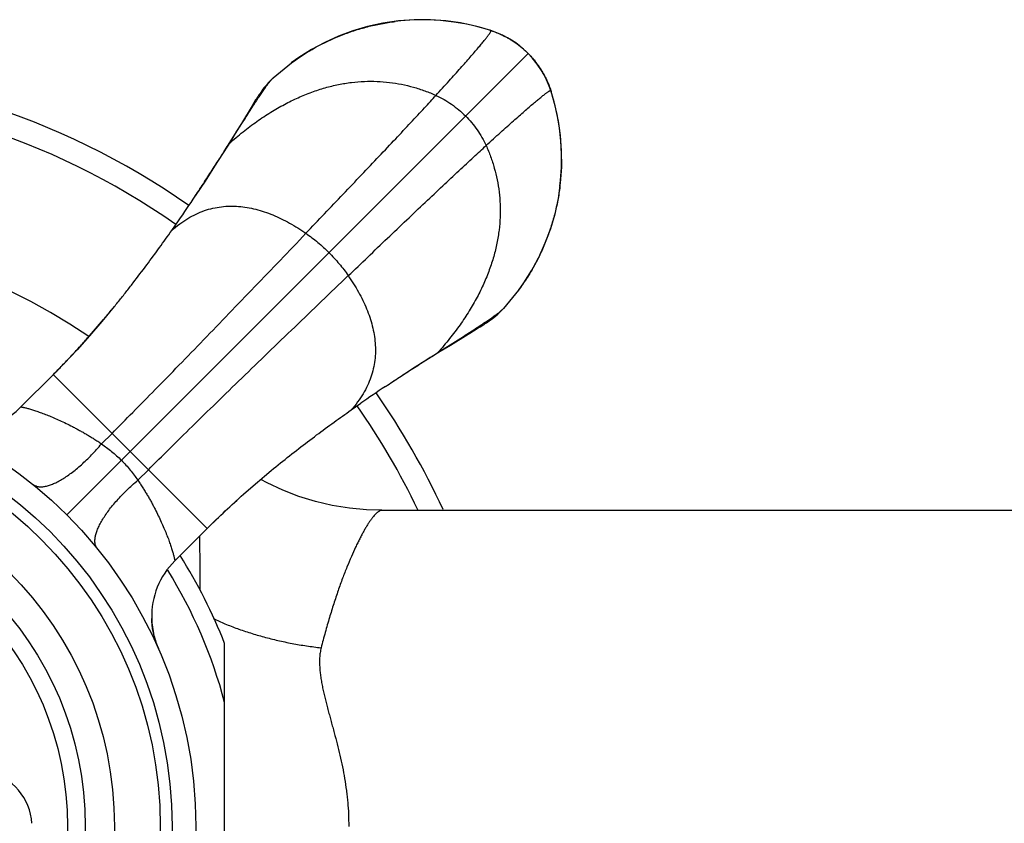
# Model space of a CAD drawing. Units: inches. Extents: x 2.6 to 14.3, y 1.2 to 10.
# Drawn here: x 3.9 to 5.2, y 8.9 to 10 of the extents above; entities that cross this region are included whole.
import ezdxf

# ---------------------------------------------------------------- set-up
doc = ezdxf.new("R2010")
doc.units = ezdxf.units.IN
doc.header["$LTSCALE"] = 0.909449
doc.header["$MEASUREMENT"] = 0
doc.layers.get('0').update_dxf_attribs({"linetype": 'CONTINUOUS'})

msp = doc.modelspace()

# ---------------------------------------------------------------- linework, layer by layer
at = {"color": 6, "linetype": 'CONTINUOUS'}
for p, q in [((4.5185, 9.954), (4.4992, 9.9581)), ((4.5367, 9.9488), (4.5185, 9.954)), ((4.5412, 9.9473), (4.5367, 9.9488)), ((4.579, 9.925), (4.5713, 9.9312)), ((4.5849, 9.9195), (4.579, 9.925)), ((4.2622, 9.8886), (4.2853, 9.9076)), ((4.598, 9.904), (4.5949, 9.9082)), ((4.6021, 9.8978), (4.5965, 9.906)), ((4.2554, 9.8818), (4.2622, 9.8886)), ((4.6138, 9.8724), (4.611, 9.88)), ((4.618, 9.8582), (4.6138, 9.8724)), ((4.6193, 9.8532), (4.6142, 9.8713)), ((4.2353, 9.8531), (4.2219, 9.831)), ((4.2377, 9.8571), (4.2353, 9.8531)), ((4.6234, 9.8339), (4.6193, 9.8532)), ((4.2064, 9.8054), (4.2225, 9.8309)), ((4.2225, 9.8309), (4.2268, 9.8376)), ((4.6261, 9.8154), (4.6234, 9.8339)), ((4.1633, 9.7389), (4.1635, 9.7391)), ((4.1336, 9.6954), (4.1421, 9.7076)), ((4.5729, 9.6198), (4.554, 9.5968)), ((4.554, 9.5968), (4.5472, 9.59)), ((4.5113, 9.5655), (4.5205, 9.5712)), ((4.5205, 9.5712), (4.5243, 9.5735)), ((4.5243, 9.5735), (4.5276, 9.5756)), ((4.4708, 9.541), (4.4963, 9.5571)), ((4.4963, 9.5571), (4.503, 9.5614)), ((3.9427, 9.4721), (3.9837, 9.5132)), ((4.4043, 9.4979), (4.4045, 9.4981)), ((4.3608, 9.4682), (4.3731, 9.4767)), ((4.3999, 9.3412), (5.6505, 9.3412)), ((4.1375, 9.2773), (4.1786, 9.3183)), ((4.2006, 8.7098), (4.2006, 9.1727))]:
    msp.add_line(p, q, dxfattribs=at)
at = {"color": 9, "linetype": 'CONTINUOUS'}
for p, q in [((4.5367, 9.9488), (4.5367, 9.9488)), ((4.5378, 9.9484), (4.5367, 9.9488)), ((4.5378, 9.9484), (4.5378, 9.9484)), ((4.0009, 9.3355), (4.5849, 9.9195)), ((4.6138, 9.8724), (4.6138, 9.8724)), ((4.6138, 9.8724), (4.6142, 9.8713)), ((4.6142, 9.8713), (4.6142, 9.8713)), ((4.2268, 9.8376), (4.2219, 9.831)), ((4.4964, 9.5565), (4.503, 9.5614)), ((3.9835, 9.513), (4.1784, 9.3181)), ((4.0447, 9.4253), (4.058, 9.4386)), ((4.0907, 9.3793), (4.104, 9.3926))]:
    msp.add_line(p, q, dxfattribs=at)
at = {"color": 6, "linetype": 'CONTINUOUS'}
for points in [[(4.4208, 9.9607), (4.401, 9.9579), (4.3817, 9.9537), (4.363, 9.9481), (4.345, 9.9414), (4.3275, 9.9334), (4.3107, 9.9244), (4.2946, 9.9142), (4.285, 9.9074)], [(4.5378, 9.9484), (4.5235, 9.9526), (4.5073, 9.9564), (4.4908, 9.9592), (4.4742, 9.9611), (4.4574, 9.962), (4.4406, 9.9618), (4.4238, 9.9607), (4.4167, 9.9599)], [(4.4992, 9.9581), (4.4807, 9.9607), (4.4613, 9.9621), (4.441, 9.9622), (4.4208, 9.9607)], [(4.5543, 9.9416), (4.5453, 9.9457), (4.5378, 9.9484)], [(4.5736, 9.9295), (4.5693, 9.9327), (4.564, 9.9362), (4.5587, 9.9393), (4.5533, 9.9422), (4.5475, 9.9448), (4.5412, 9.9473)], [(4.5713, 9.9312), (4.563, 9.9368), (4.5543, 9.9416)], [(4.5965, 9.906), (4.5903, 9.9138), (4.5849, 9.9195)], [(4.6142, 9.8713), (4.6126, 9.876), (4.6101, 9.8823), (4.6075, 9.8881), (4.6046, 9.8935), (4.6015, 9.8988), (4.598, 9.904)], [(4.611, 9.88), (4.6069, 9.8891), (4.6021, 9.8978)], [(4.2554, 9.8818), (4.2548, 9.8811), (4.2527, 9.8786), (4.2507, 9.8763), (4.249, 9.8741), (4.2476, 9.8721), (4.2463, 9.8702), (4.2451, 9.8685), (4.244, 9.8669), (4.243, 9.8654), (4.242, 9.8638), (4.241, 9.8622), (4.2399, 9.8606), (4.2377, 9.8571)], [(4.6253, 9.7513), (4.6261, 9.7585), (4.6272, 9.7752), (4.6274, 9.792), (4.6265, 9.8088), (4.6246, 9.8255), (4.6218, 9.842), (4.618, 9.8582)], [(4.2219, 9.831), (4.2158, 9.8211), (4.2079, 9.8082)], [(4.6233, 9.7357), (4.6261, 9.7555), (4.6276, 9.7757), (4.6275, 9.796), (4.6261, 9.8154)], [(4.2079, 9.8082), (4.1987, 9.7935), (4.188, 9.7767), (4.1759, 9.758), (4.1635, 9.7391)], [(4.5728, 9.6196), (4.5796, 9.6292), (4.5898, 9.6453), (4.5988, 9.6621), (4.6068, 9.6796), (4.6136, 9.6977), (4.6191, 9.7164), (4.6233, 9.7357)], [(4.0609, 9.599), (4.0453, 9.5803), (4.0295, 9.5621), (4.0137, 9.5445), (3.9978, 9.5276), (3.9837, 9.5132)], [(4.5276, 9.5756), (4.5292, 9.5766), (4.5308, 9.5776), (4.5323, 9.5786), (4.5339, 9.5797), (4.5356, 9.5809), (4.5375, 9.5821), (4.5395, 9.5836), (4.5417, 9.5853), (4.544, 9.5873), (4.5465, 9.5894), (4.5472, 9.59)], [(4.4865, 9.5504), (4.5056, 9.5621), (4.5113, 9.5655)], [(4.4589, 9.5332), (4.4737, 9.5425), (4.4865, 9.5504)], [(4.4045, 9.4981), (4.4234, 9.5105), (4.4421, 9.5226), (4.4589, 9.5332)], [(4.1786, 9.3183), (4.1923, 9.3317), (4.2083, 9.3468), (4.2251, 9.362), (4.2424, 9.377), (4.2602, 9.392)], [(4.3999, 9.3412), (4.3802, 9.3418), (4.3586, 9.3439), (4.337, 9.3474), (4.3157, 9.3524), (4.2947, 9.3588), (4.2742, 9.3667), (4.2544, 9.3758), (4.2463, 9.3802)], [(4.1112, 9.1825), (4.1094, 9.1916), (4.1084, 9.2011), (4.1083, 9.2044)], [(4.1168, 9.1662), (4.1137, 9.1738), (4.1112, 9.1825)]]:
    msp.add_lwpolyline(points, dxfattribs=at)
for radius in [0.5575, 0.5275, 0.5125, 0.4545, 0.4175]:
    msp.add_circle((3.6066, 8.9412), radius, dxfattribs=at)
at = {"color": 9, "linetype": 'CONTINUOUS'}
msp.add_circle((3.6066, 8.9412), 0.3951, dxfattribs=at)
for centre, radius, start, end in [((4.5334, 9.9383), 0.011, 74.6638, 78.2085), ((4.5333, 9.938), 0.0113, 72.2403, 74.6606), ((3.6066, 8.9412), 0.9294, 55.0613, 124.9387), ((4.6034, 9.8679), 0.0113, 15.3497, 17.7585), ((4.6037, 9.868), 0.011, 13.0476, 15.3442), ((3.872, 9.5428), 0.1, 276.0673, 315.0013), ((3.6066, 8.9412), 0.9294, 25.5353, 34.9387), ((-2.02, 9.2565), 6.1895, 359.84886, 0.48618), ((4.2082, 9.2066), 0.1, 134.9994, 181.2573), ((3.6066, 8.9412), 0.6144, 14.7955, 31.8499), ((4.2081, 9.2065), 0.0998, 181.2505, 193.7067), ((4.2085, 9.2066), 0.1002, 193.6993, 203.7832)]:
    msp.add_arc(centre, radius, start, end, dxfattribs=at)
at = {"color": 6, "linetype": 'CONTINUOUS'}
for centre, radius, start, end in [((4.4534, 9.6879), 0.2739, 72.0459, 72.2757), ((4.5064, 9.8464), 0.1067, 63.754, 64.5977), ((4.4986, 9.8313), 0.1236, 54.3327, 55.8047), ((4.5037, 9.8384), 0.1149, 53.4879, 54.3151), ((4.5061, 9.8417), 0.1108, 52.2936, 53.4859), ((4.5076, 9.8436), 0.1084, 51.284, 52.2895), ((4.5092, 9.8423), 0.1082, 37.7189, 38.7281), ((4.5077, 9.8411), 0.1101, 36.587, 37.719), ((4.5047, 9.8389), 0.1138, 35.7556, 36.5902), ((4.4987, 9.8346), 0.1211, 34.1886, 35.753), ((3.6066, 8.9412), 0.9585, 55.0761, 124.9241), ((4.5119, 9.8411), 0.1066, 25.3741, 26.2844), ((4.3531, 9.7879), 0.274, 17.7228, 17.9541), ((2.2757, 10.9973), 2.2687, 325.3566, 326.3098), ((3.6066, 8.9412), 0.75, 55.7553, 124.2441), ((5.6568, 7.6188), 2.2583, 123.6859, 124.6433), ((3.6066, 8.9412), 0.9585, 24.7234, 34.9241), ((3.6066, 8.9412), 0.6375, 21.2722, 32.5163)]:
    msp.add_arc(centre, radius, start, end, dxfattribs=at)
at = {"color": 7, "linetype": 'CONTINUOUS'}
msp.add_arc((3.8866, 8.9412), 0.07, 3.1376, 78.5455, dxfattribs=at)
at = {"color": 6, "linetype": 'CONTINUOUS'}
for points, knots in [([(4.2853, 9.9076), (4.2949, 9.9146), (4.315, 9.9275), (4.342, 9.9403), (4.3644, 9.9484), (4.3815, 9.9534), (4.3961, 9.9567), (4.4078, 9.9587), (4.4137, 9.9595), (4.4167, 9.9599)], [0, 0, 0, 0, 0.249992, 0.499873, 0.62489, 0.749926, 0.874959, 0.93748, 1, 1, 1, 1]), ([(4.5378, 9.9484), (4.5404, 9.9476), (4.5452, 9.9458), (4.55, 9.9438), (4.5522, 9.9427)], [0, 0, 0, 0, 0.527983, 1, 1, 1, 1]), ([(4.5536, 9.942), (4.555, 9.9414), (4.5575, 9.94), (4.5613, 9.9379), (4.5647, 9.9357), (4.567, 9.9343), (4.5681, 9.9335)], [0, 0, 0, 0, 0.267888, 0.521748, 0.764771, 1, 1, 1, 1]), ([(4.5753, 9.9282), (4.577, 9.9269), (4.5802, 9.9241), (4.5834, 9.9211), (4.5849, 9.9195)], [0, 0, 0, 0, 0.485071, 1, 1, 1, 1]), ([(4.5849, 9.9195), (4.5865, 9.918), (4.5895, 9.9149), (4.5922, 9.9116), (4.5936, 9.91)], [0, 0, 0, 0, 0.514917, 1, 1, 1, 1]), ([(4.5989, 9.9027), (4.5997, 9.9016), (4.6011, 9.8994), (4.6033, 9.8959), (4.6054, 9.8922), (4.6067, 9.8896), (4.6074, 9.8883)], [0, 0, 0, 0, 0.235304, 0.478362, 0.732203, 1, 1, 1, 1]), ([(4.2268, 9.8376), (4.2283, 9.8399), (4.2311, 9.8444), (4.2354, 9.851), (4.2394, 9.8572), (4.2432, 9.8631), (4.2468, 9.8684), (4.2501, 9.8733), (4.2533, 9.8778), (4.2553, 9.8805), (4.2563, 9.8818)], [0, 0, 0, 0, 0.155191, 0.302583, 0.441788, 0.572417, 0.69405, 0.806188, 0.908335, 1, 1, 1, 1]), ([(4.2563, 9.8818), (4.2568, 9.8825), (4.2579, 9.8838), (4.2594, 9.8856), (4.2608, 9.8872), (4.2617, 9.8882), (4.2622, 9.8886)], [0, 0, 0, 0, 0.284622, 0.546561, 0.785193, 1, 1, 1, 1]), ([(4.6081, 9.8867), (4.6092, 9.8845), (4.6112, 9.8798), (4.613, 9.875), (4.6138, 9.8724)], [0, 0, 0, 0, 0.472108, 1, 1, 1, 1]), ([(4.1635, 9.7391), (4.1674, 9.745), (4.175, 9.7565), (4.186, 9.7735), (4.1964, 9.7897), (4.2031, 9.8002), (4.2064, 9.8054)], [0, 0, 0, 0, 0.268276, 0.524711, 0.768818, 1, 1, 1, 1]), ([(4.6253, 9.7513), (4.6246, 9.7453), (4.6232, 9.7365), (4.6208, 9.7248), (4.618, 9.7132), (4.6138, 9.6989), (4.6077, 9.6821), (4.6005, 9.6657), (4.5924, 9.6498), (4.5832, 9.6344), (4.5764, 9.6246), (4.5729, 9.6198)], [0, 0, 0, 0, 0.125006, 0.187514, 0.250022, 0.375023, 0.500025, 0.625009, 0.749981, 0.874973, 1, 1, 1, 1]), ([(3.9837, 9.5132), (3.9875, 9.517), (3.9949, 9.5245), (4.0059, 9.536), (4.0166, 9.5476), (4.0305, 9.5631), (4.044, 9.5787), (4.057, 9.5943), (4.0665, 9.6059), (4.0758, 9.6175), (4.0876, 9.6327), (4.1018, 9.6514), (4.1181, 9.6735), (4.1285, 9.6882), (4.1336, 9.6954)], [0, 0, 0, 0, 0.067388, 0.134636, 0.201554, 0.26799, 0.398989, 0.463369, 0.526917, 0.589573, 0.651287, 0.771749, 0.888045, 1, 1, 1, 1]), ([(4.503, 9.5614), (4.5053, 9.5629), (4.5098, 9.5657), (4.5164, 9.5699), (4.5227, 9.574), (4.5285, 9.5778), (4.5338, 9.5814), (4.5387, 9.5847), (4.5432, 9.5879), (4.5459, 9.5899), (4.5472, 9.5909)], [0, 0, 0, 0, 0.155191, 0.302583, 0.441787, 0.572416, 0.694049, 0.806187, 0.908335, 1, 1, 1, 1]), ([(4.5472, 9.5909), (4.5479, 9.5914), (4.5492, 9.5925), (4.551, 9.594), (4.5526, 9.5954), (4.5536, 9.5963), (4.554, 9.5968)], [0, 0, 0, 0, 0.284622, 0.546561, 0.785193, 1, 1, 1, 1]), ([(4.4045, 9.4981), (4.4104, 9.502), (4.4219, 9.5096), (4.4389, 9.5206), (4.4551, 9.531), (4.4656, 9.5377), (4.4708, 9.541)], [0, 0, 0, 0, 0.268275, 0.52471, 0.768817, 1, 1, 1, 1]), ([(4.1786, 9.3183), (4.1861, 9.3258), (4.2013, 9.3405), (4.2245, 9.3616), (4.2478, 9.3818), (4.2711, 9.401), (4.2942, 9.4192), (4.3168, 9.4364), (4.3389, 9.4527), (4.3536, 9.4631), (4.3608, 9.4682)], [0, 0, 0, 0, 0.134627, 0.267958, 0.398952, 0.526906, 0.651248, 0.771661, 0.887967, 1, 1, 1, 1])]:
    msp.add_open_spline(points, degree=3, knots=knots, dxfattribs=at)
at = {"color": 9, "linetype": 'CONTINUOUS'}
for points, knots in [([(4.4683, 9.8664), (4.4739, 9.8725), (4.4819, 9.8814), (4.4923, 9.8929), (4.4993, 9.9007), (4.5057, 9.908), (4.5115, 9.9146), (4.5168, 9.9207), (4.5215, 9.9262), (4.525, 9.9304), (4.5275, 9.9335), (4.5292, 9.9356), (4.5308, 9.9375), (4.5322, 9.9393), (4.5334, 9.9409), (4.5345, 9.9423), (4.5355, 9.9436), (4.5363, 9.9448), (4.5368, 9.9456), (4.5372, 9.9462), (4.5374, 9.9466), (4.5376, 9.947), (4.5378, 9.9473), (4.5379, 9.9476), (4.5379, 9.9478), (4.538, 9.948), (4.538, 9.9481), (4.538, 9.9482), (4.538, 9.9483), (4.5379, 9.9483), (4.5379, 9.9484), (4.5379, 9.9484)], [0, 0, 0, 0, 0.230109, 0.334367, 0.431324, 0.520901, 0.603021, 0.677607, 0.744581, 0.803869, 0.830607, 0.855396, 0.878226, 0.89909, 0.91798, 0.934887, 0.949805, 0.962731, 0.973661, 0.978379, 0.9826, 0.986327, 0.989563, 0.992316, 0.994598, 0.996431, 0.997193, 0.997863, 0.998985, 0.999491, 1, 1, 1, 1]), ([(4.5379, 9.9484), (4.5379, 9.9484), (4.5378, 9.9484), (4.5378, 9.9484), (4.5378, 9.9484)], [0, 0, 0, 0, 0.244206, 1, 1, 1, 1]), ([(4.2064, 9.8054), (4.2121, 9.8105), (4.2236, 9.8201), (4.2411, 9.8334), (4.2586, 9.845), (4.2761, 9.855), (4.2934, 9.8636), (4.3107, 9.8706), (4.3277, 9.8762), (4.3446, 9.8803), (4.3612, 9.883), (4.3776, 9.8843), (4.3937, 9.8843), (4.4094, 9.8831), (4.4248, 9.8806), (4.4398, 9.877), (4.4543, 9.8723), (4.4637, 9.8685), (4.4683, 9.8664)], [0, 0, 0, 0, 0.080497, 0.157405, 0.230964, 0.301422, 0.369034, 0.434062, 0.496777, 0.557455, 0.616374, 0.673805, 0.730004, 0.785207, 0.839629, 0.89346, 0.946869, 1, 1, 1, 1]), ([(4.3036, 9.6918), (4.3193, 9.7083), (4.3429, 9.733), (4.3738, 9.7655), (4.3959, 9.7889), (4.4168, 9.8109), (4.4331, 9.8283), (4.4451, 9.8413), (4.4534, 9.8502), (4.4611, 9.8585), (4.4659, 9.8638), (4.4683, 9.8664)], [0, 0, 0, 0, 0.285316, 0.425829, 0.560987, 0.688015, 0.804813, 0.858772, 0.909451, 0.956607, 1, 1, 1, 1]), ([(4.4683, 9.8664), (4.4718, 9.8648), (4.4786, 9.8613), (4.4882, 9.8552), (4.4974, 9.8482), (4.503, 9.843), (4.5057, 9.8403)], [0, 0, 0, 0, 0.249374, 0.499232, 0.749494, 1, 1, 1, 1]), ([(4.5318, 9.8029), (4.5379, 9.8085), (4.5468, 9.8165), (4.5583, 9.8269), (4.5662, 9.8339), (4.5734, 9.8403), (4.5801, 9.8461), (4.5861, 9.8514), (4.5916, 9.8561), (4.5958, 9.8596), (4.5989, 9.8621), (4.601, 9.8638), (4.6029, 9.8654), (4.6047, 9.8668), (4.6063, 9.868), (4.6077, 9.8691), (4.609, 9.8701), (4.6102, 9.8708), (4.611, 9.8714), (4.6116, 9.8718), (4.612, 9.872), (4.6124, 9.8722), (4.6127, 9.8724), (4.613, 9.8725), (4.6132, 9.8725), (4.6134, 9.8726), (4.6135, 9.8726), (4.6136, 9.8726), (4.6137, 9.8726), (4.6137, 9.8725), (4.6138, 9.8725), (4.6138, 9.8725)], [0, 0, 0, 0, 0.230108, 0.334367, 0.431324, 0.520901, 0.603021, 0.677606, 0.744581, 0.803868, 0.830606, 0.855395, 0.878226, 0.89909, 0.917979, 0.934886, 0.949805, 0.96273, 0.973661, 0.978378, 0.9826, 0.986327, 0.989563, 0.992316, 0.994598, 0.996431, 0.997193, 0.997863, 0.998985, 0.999491, 1, 1, 1, 1]), ([(4.6138, 9.8725), (4.6138, 9.8725), (4.6138, 9.8724), (4.6138, 9.8724), (4.6138, 9.8724)], [0, 0, 0, 0, 0.244206, 1, 1, 1, 1]), ([(4.5057, 9.8403), (4.5084, 9.8376), (4.5136, 9.832), (4.5206, 9.8228), (4.5267, 9.8132), (4.5302, 9.8063), (4.5318, 9.8029)], [0, 0, 0, 0, 0.250506, 0.500768, 0.750626, 1, 1, 1, 1]), ([(4.3572, 9.6382), (4.3737, 9.6539), (4.3984, 9.6775), (4.4309, 9.7084), (4.4543, 9.7305), (4.4764, 9.7513), (4.4937, 9.7676), (4.5067, 9.7797), (4.5156, 9.788), (4.5239, 9.7956), (4.5292, 9.8005), (4.5318, 9.8029)], [0, 0, 0, 0, 0.285316, 0.425829, 0.560987, 0.688015, 0.804813, 0.858772, 0.909451, 0.956607, 1, 1, 1, 1]), ([(4.5318, 9.8029), (4.5339, 9.7983), (4.5377, 9.7889), (4.5424, 9.7744), (4.5461, 9.7594), (4.5485, 9.744), (4.5497, 9.7283), (4.5497, 9.7122), (4.5484, 9.6958), (4.5457, 9.6792), (4.5416, 9.6623), (4.536, 9.6453), (4.529, 9.628), (4.5205, 9.6107), (4.5104, 9.5932), (4.4988, 9.5757), (4.4855, 9.5581), (4.4759, 9.5467), (4.4708, 9.541)], [0, 0, 0, 0, 0.053131, 0.10654, 0.160371, 0.214793, 0.269996, 0.326195, 0.383626, 0.442545, 0.503223, 0.565938, 0.630966, 0.698578, 0.769036, 0.842595, 0.919503, 1, 1, 1, 1]), ([(4.1336, 9.6954), (4.1368, 9.6983), (4.1434, 9.7037), (4.1538, 9.7107), (4.1643, 9.7163), (4.1749, 9.7207), (4.1857, 9.7237), (4.1965, 9.7256), (4.2074, 9.7264), (4.2183, 9.7261), (4.2292, 9.7247), (4.2401, 9.7224), (4.251, 9.7192), (4.2617, 9.7152), (4.2724, 9.7103), (4.283, 9.7048), (4.2934, 9.6986), (4.3002, 9.6942), (4.3036, 9.6918)], [0, 0, 0, 0, 0.070713, 0.137684, 0.20162, 0.263228, 0.32319, 0.382147, 0.440675, 0.49927, 0.558339, 0.618187, 0.679024, 0.740973, 0.804085, 0.868346, 0.933688, 1, 1, 1, 1]), ([(4.058, 9.4386), (4.0668, 9.4474), (4.0851, 9.4659), (4.1133, 9.4947), (4.1432, 9.5252), (4.1743, 9.5573), (4.2062, 9.5903), (4.2386, 9.624), (4.2712, 9.6579), (4.2928, 9.6805), (4.3036, 9.6918)], [0, 0, 0, 0, 0.106249, 0.221007, 0.342696, 0.46974, 0.600562, 0.733591, 0.86726, 1, 1, 1, 1]), ([(4.3036, 9.6918), (4.3062, 9.69), (4.3113, 9.6863), (4.3187, 9.6804), (4.3259, 9.6741), (4.3305, 9.6696), (4.3328, 9.6674)], [0, 0, 0, 0, 0.246792, 0.496297, 0.747667, 1, 1, 1, 1]), ([(4.3328, 9.6674), (4.335, 9.6651), (4.3395, 9.6605), (4.3458, 9.6533), (4.3517, 9.6459), (4.3555, 9.6408), (4.3572, 9.6382)], [0, 0, 0, 0, 0.252333, 0.503703, 0.753208, 1, 1, 1, 1]), ([(4.104, 9.3926), (4.1128, 9.4014), (4.1313, 9.4197), (4.1601, 9.4479), (4.1906, 9.4778), (4.2227, 9.5089), (4.2557, 9.5408), (4.2894, 9.5732), (4.3233, 9.6058), (4.3459, 9.6274), (4.3572, 9.6382)], [0, 0, 0, 0, 0.106249, 0.221007, 0.342696, 0.46974, 0.600562, 0.733591, 0.86726, 1, 1, 1, 1]), ([(4.3572, 9.6382), (4.3596, 9.6348), (4.364, 9.628), (4.3702, 9.6176), (4.3757, 9.607), (4.3806, 9.5963), (4.3846, 9.5856), (4.3878, 9.5747), (4.3901, 9.5638), (4.3915, 9.5529), (4.3918, 9.542), (4.391, 9.5311), (4.3891, 9.5203), (4.3861, 9.5095), (4.3817, 9.4989), (4.3761, 9.4884), (4.3691, 9.478), (4.3637, 9.4714), (4.3608, 9.4682)], [0, 0, 0, 0, 0.066312, 0.131655, 0.195917, 0.25903, 0.32098, 0.381818, 0.441666, 0.500736, 0.559332, 0.61786, 0.676817, 0.73678, 0.798386, 0.862321, 0.92929, 1, 1, 1, 1]), ([(3.9427, 9.4721), (3.9427, 9.4721), (3.9427, 9.4721), (3.9427, 9.4721), (3.9427, 9.4721), (3.9427, 9.4721), (3.9428, 9.4721), (3.9429, 9.4721), (3.943, 9.4721), (3.9432, 9.4721), (3.9433, 9.472), (3.9436, 9.472), (3.944, 9.4719), (3.9445, 9.4718), (3.9451, 9.4717), (3.9458, 9.4715), (3.9465, 9.4714), (3.9477, 9.4711), (3.9492, 9.4707), (3.9513, 9.4702), (3.9535, 9.4695), (3.9559, 9.4688), (3.9585, 9.468), (3.9613, 9.4671), (3.9642, 9.4661), (3.9672, 9.4651), (3.9715, 9.4635), (3.9772, 9.4613), (3.9844, 9.4583), (3.992, 9.455), (3.9999, 9.4512), (4.0068, 9.4478), (4.0125, 9.4448), (4.0169, 9.4424), (4.0214, 9.4399), (4.0259, 9.4373), (4.0305, 9.4345), (4.0352, 9.4316), (4.04, 9.4285), (4.0431, 9.4264), (4.0447, 9.4253)], [0, 0, 0, 0, 0.000047, 0.000155, 0.000322, 0.000548, 0.001175, 0.00203, 0.003107, 0.004401, 0.005905, 0.007614, 0.011624, 0.016386, 0.021856, 0.027999, 0.034786, 0.04219, 0.058734, 0.077412, 0.098015, 0.120415, 0.144507, 0.170186, 0.197349, 0.225916, 0.255842, 0.319595, 0.388279, 0.461724, 0.539843, 0.622591, 0.665706, 0.709985, 0.75543, 0.802046, 0.849837, 0.898799, 0.948874, 1, 1, 1, 1]), ([(3.9581, 9.374), (3.9585, 9.3737), (3.9594, 9.3731), (3.9609, 9.3723), (3.9626, 9.3717), (3.9643, 9.3712), (3.9662, 9.371), (3.9682, 9.3709), (3.9704, 9.3711), (3.9726, 9.3714), (3.975, 9.3718), (3.9774, 9.3725), (3.98, 9.3733), (3.9826, 9.3744), (3.9854, 9.3755), (3.9892, 9.3774), (3.9942, 9.3801), (4.0002, 9.384), (4.0065, 9.3884), (4.0129, 9.3934), (4.0193, 9.399), (4.0258, 9.405), (4.0322, 9.4114), (4.0386, 9.4182), (4.0427, 9.4229), (4.0447, 9.4253)], [0, 0, 0, 0, 0.015547, 0.031362, 0.047668, 0.064667, 0.082533, 0.101411, 0.121418, 0.142641, 0.165142, 0.188968, 0.21415, 0.2407, 0.268612, 0.29787, 0.360316, 0.427793, 0.499895, 0.576154, 0.656058, 0.739047, 0.824537, 0.911796, 1, 1, 1, 1]), ([(4.0447, 9.4253), (4.0469, 9.4237), (4.0512, 9.4206), (4.0576, 9.4156), (4.0639, 9.4103), (4.0679, 9.4065), (4.0699, 9.4045)], [0, 0, 0, 0, 0.24308, 0.491733, 0.744663, 1, 1, 1, 1]), ([(4.0699, 9.4045), (4.0719, 9.4025), (4.0757, 9.3985), (4.081, 9.3922), (4.086, 9.3858), (4.0891, 9.3815), (4.0907, 9.3793)], [0, 0, 0, 0, 0.255337, 0.508267, 0.75692, 1, 1, 1, 1]), ([(4.0394, 9.2927), (4.0391, 9.2931), (4.0385, 9.294), (4.0377, 9.2955), (4.0371, 9.2972), (4.0366, 9.2989), (4.0364, 9.3008), (4.0363, 9.3028), (4.0365, 9.305), (4.0368, 9.3072), (4.0372, 9.3096), (4.0379, 9.312), (4.0387, 9.3146), (4.0398, 9.3172), (4.0409, 9.32), (4.0428, 9.3238), (4.0455, 9.3288), (4.0494, 9.3348), (4.0538, 9.3411), (4.0588, 9.3475), (4.0644, 9.3539), (4.0704, 9.3604), (4.0768, 9.3668), (4.0836, 9.3732), (4.0883, 9.3773), (4.0907, 9.3793)], [0, 0, 0, 0, 0.015547, 0.031362, 0.047668, 0.064667, 0.082532, 0.10141, 0.121417, 0.142639, 0.165141, 0.188967, 0.214148, 0.240698, 0.26861, 0.297867, 0.360314, 0.42779, 0.499893, 0.576152, 0.656056, 0.739046, 0.824536, 0.911796, 1, 1, 1, 1]), ([(4.0907, 9.3793), (4.0918, 9.3777), (4.0939, 9.3746), (4.097, 9.3698), (4.0999, 9.3651), (4.1027, 9.3605), (4.1053, 9.356), (4.1078, 9.3515), (4.1102, 9.3471), (4.1132, 9.3414), (4.1166, 9.3345), (4.1204, 9.3266), (4.1237, 9.319), (4.1267, 9.3118), (4.1289, 9.3061), (4.1305, 9.3018), (4.1315, 9.2988), (4.1325, 9.2959), (4.1334, 9.2931), (4.1342, 9.2905), (4.1349, 9.2881), (4.1356, 9.2858), (4.1361, 9.2838), (4.1365, 9.2823), (4.1368, 9.2811), (4.1369, 9.2804), (4.1371, 9.2797), (4.1372, 9.2791), (4.1373, 9.2786), (4.1374, 9.2782), (4.1374, 9.2779), (4.1375, 9.2778), (4.1375, 9.2776), (4.1375, 9.2775), (4.1375, 9.2774), (4.1375, 9.2773), (4.1375, 9.2773), (4.1375, 9.2773), (4.1375, 9.2773), (4.1375, 9.2773), (4.1375, 9.2773)], [0, 0, 0, 0, 0.051125, 0.1012, 0.150159, 0.197949, 0.244563, 0.290007, 0.334285, 0.3774, 0.46015, 0.538271, 0.611716, 0.680404, 0.744155, 0.774081, 0.802651, 0.829818, 0.855499, 0.87959, 0.90199, 0.922596, 0.941273, 0.957813, 0.965214, 0.971999, 0.978142, 0.983614, 0.988378, 0.99239, 0.9941, 0.995604, 0.996898, 0.997974, 0.998829, 0.999455, 0.999681, 0.999847, 0.999954, 1, 1, 1, 1]), ([(4.3999, 9.3412), (4.3997, 9.3412), (4.3992, 9.3412), (4.3985, 9.3411), (4.3978, 9.3408), (4.397, 9.3405), (4.3963, 9.3401), (4.3955, 9.3395), (4.3946, 9.3389), (4.3934, 9.338), (4.3919, 9.3365), (4.39, 9.3344), (4.388, 9.332), (4.3859, 9.3292), (4.3837, 9.3261), (4.3814, 9.3226), (4.3791, 9.3188), (4.3767, 9.3146), (4.3742, 9.3101), (4.3717, 9.3052), (4.3691, 9.3), (4.3655, 9.2925), (4.3609, 9.2823), (4.3554, 9.2692), (4.3498, 9.2548), (4.3442, 9.2393), (4.3387, 9.2227), (4.3332, 9.2051), (4.3279, 9.1865), (4.3245, 9.1738), (4.3229, 9.1672)], [0, 0, 0, 0, 0.003425, 0.007074, 0.010999, 0.01524, 0.01983, 0.024793, 0.030147, 0.035906, 0.048676, 0.063163, 0.079396, 0.097384, 0.117126, 0.138615, 0.161836, 0.186769, 0.213392, 0.241681, 0.271607, 0.303143, 0.37092, 0.444765, 0.524417, 0.609604, 0.700048, 0.795461, 0.895546, 1, 1, 1, 1]), ([(4.1863, 9.2042), (4.1912, 9.2019), (4.2012, 9.1974), (4.2169, 9.1913), (4.2333, 9.1858), (4.2504, 9.1808), (4.2681, 9.1764), (4.2861, 9.1726), (4.3044, 9.1695), (4.3167, 9.1679), (4.3229, 9.1672)], [0, 0, 0, 0, 0.113629, 0.231971, 0.354329, 0.479998, 0.608229, 0.738246, 0.869176, 1, 1, 1, 1]), ([(4.3229, 9.1672), (4.3223, 9.1652), (4.3215, 9.161), (4.3209, 9.1546), (4.3208, 9.1481), (4.321, 9.1426), (4.3214, 9.1382), (4.3218, 9.1338), (4.3226, 9.1282), (4.3238, 9.1215), (4.3251, 9.1148), (4.3267, 9.1081), (4.3283, 9.1013), (4.33, 9.0944), (4.3319, 9.0876), (4.3337, 9.0807), (4.3356, 9.0737), (4.3375, 9.0667), (4.3401, 9.0573), (4.3432, 9.0455), (4.3467, 9.0311), (4.3499, 9.0165), (4.3527, 9.0017), (4.3545, 8.9893), (4.3558, 8.9792), (4.3568, 8.9692), (4.3576, 8.9565), (4.3578, 8.9463), (4.3578, 8.9412)], [0, 0, 0, 0, 0.027681, 0.055589, 0.083795, 0.112333, 0.126731, 0.141214, 0.170427, 0.199961, 0.229799, 0.259923, 0.290314, 0.320954, 0.351828, 0.382919, 0.414214, 0.4457, 0.477365, 0.541186, 0.605594, 0.670512, 0.735865, 0.801574, 0.834539, 0.867561, 0.933733, 1, 1, 1, 1])]:
    msp.add_open_spline(points, degree=3, knots=knots, dxfattribs=at)

doc.saveas('drawing.dxf')
